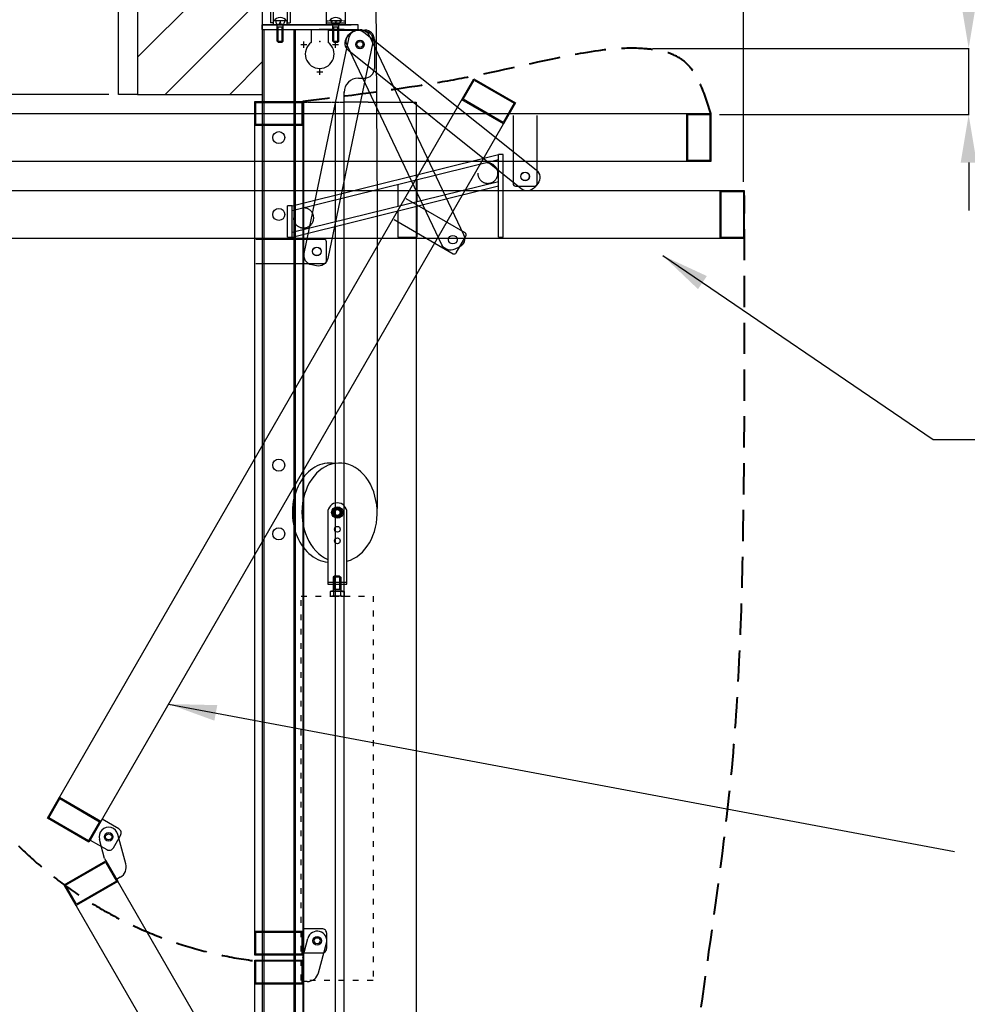
# Model space of a CAD drawing. Units: millimetres. Extents: x 21661 to 35263, y -9473 to -681.
# Drawn here: x 30930 to 32904, y -3947 to -1897 of the extents above; entities that cross this region are included whole.
import ezdxf

# ---------------------------------------------------------------- set-up
doc = ezdxf.new("R2010")
doc.units = ezdxf.units.MM
for name, pattern in [('ACAD_ISO03W100', [30, 12, -18]), ('CENTER', [2, 1.25, -0.25, 0.25, -0.25]), ('DASHDOT', [1, 0.5, -0.25, 0, -0.25]), ('DASHDOTX2', [2, 1, -0.5, 0, -0.5]), ('DASHED', [0.75, 0.5, -0.25])]:
    doc.linetypes.add(name, pattern=pattern)
for name, color, linetype in [('100', 7, 'DASHDOT'), ('BORDER', 7, 'Continuous'), ('CENTRE', 7, 'CENTER'), ('GUIDE_S', 4, 'Continuous'), ('HDPUL_S', 4, 'Continuous'), ('HEAD_S', 4, 'Continuous')]:
    doc.layers.add(name, color=color, linetype=linetype)
doc.styles.add('ATTR', font='romans.shx', dxfattribs={"width": 0.8, "height": 0.501968})
doc.styles.get("Standard").update_dxf_attribs({"font": 'txt.shx', "height": 100})
doc.dimstyles.new('ISO-25', dxfattribs={"dimtxt": 100, "dimasz": 100, "dimexe": 1.25, "dimexo": 20, "dimgap": 20, "dimtad": 1, "dimtih": 1, "dimtoh": 1, "dimdsep": 46, "dimtxsty": 'Standard', "dimcen": 2.5, "dimadec": 0, "dimazin": 0, "dimtfac": 1, "dimtmove": 0, "dimatfit": 3, "dimfxl": 1, "dimarcsym": 0})

# ---------------------------------------------------------------- blocks, each defined once
blk = doc.blocks.new('A$C67221A70')
blk.add_lwpolyline([(2.25, -337), (144.25, -337, 0.4142136), (149.25, -332), (149.25, -292, 0.4142136), (144.25, -287), (2.25, -287)], format="xyb")
at = {"color": 0}
blk.add_circle((129.25, -312), 9, dxfattribs=at)
blk = doc.blocks.new('DF')
for p, q in [((-15002.5, -1154.7), (-15002.5, -982.7)), ((-15002.5, -982.7), (-14992.5, -982.7)), ((-14562.7, -1089.9), (-14992.5, -982.7)), ((-14992.5, -1154.7), (-14992.5, -982.7)), ((-14562.7, -1099.3), (-14992.5, -993.1)), ((-14562.7, -1144.7), (-14992.5, -1039)), ((-14562.7, -1154.7), (-14992.5, -1048.2))]:
    blk.add_line(p, q)
at = {"ltscale": 100}
for p, q in [((-14822.6, -1035.1), (-14822.6, -1080.8)), ((-14822.6, -1035.1), (-14822.6, -1080.8)), ((-14782.6, -1045), (-14782.6, -1090.6)), ((-14782.6, -1045), (-14782.6, -1090.6)), ((-14822.6, -1090.3), (-14822.6, -1154.7)), ((-14782.6, -1100.2), (-14782.6, -1154.7)), ((-14562.7, -1154.7), (-14562.7, -1089.9)), ((-14562.7, -1089.9), (-14552.7, -1089.9)), ((-14552.7, -1154.7), (-14552.7, -1089.9)), ((-14552.7, -1154.7), (-14562.7, -1154.7))]:
    blk.add_line(p, q, dxfattribs=at)
at = {"color": 0}
for p, q in [((-14992.5, -1154.7), (-15002.5, -1154.7)), ((-14782.6, -1154.7), (-14822.6, -1154.7))]:
    blk.add_line(p, q, dxfattribs=at)
at = {"linetype": 'DASHDOTX2', "ltscale": 100}
for centre in [(-14970.4, -1022), (-14586.5, -1114.9)]:
    blk.add_circle(centre, 21, dxfattribs=at)
blk = doc.blocks.new('A$C55423A8A')
blk.add_circle((30, 40), 9)
at = {"layer": 'BORDER', "linetype": 'Continuous'}
for p, q in [((0, 5), (10.7, 45.1)), ((33, -26.4), (49.3, 34.9)), ((0, 5), (0, -45)), ((8.9, -45), (0, -45))]:
    blk.add_line(p, q, dxfattribs=at)
for centre, radius, start, end in [((30, 40), 20, 345.1115, 165.1115), ((8.9, -20), 25, 270, 345.1115)]:
    blk.add_arc(centre, radius, start, end, dxfattribs=at)
blk = doc.blocks.new('A$C1F696113')
blk.add_lwpolyline([(0, 5), (40, 5, 0.414214), (50, 15), (50, 45, 0.414214), (40, 55), (0, 55)], format="xyb", close=True)
blk.add_circle((30, 30), 6.35)
blk = doc.blocks.new('A$C66E25DE5')
for points in [[(406.7, 804.4), (493.3, 754.4), (-395.4, -784.9), (-482.1, -734.9)], [(406.7, 804.4), (493.3, 754.4), (468.3, 711.1), (381.7, 761.1)], [(407.4, 801.7), (490.6, 753.7), (467.6, 713.9), (384.4, 761.9)], [(-457.1, -691.6), (-370.4, -741.6), (-395.4, -784.9), (-482.1, -734.9)], [(-456.3, -694.4), (-373.2, -742.4), (-396.2, -782.2), (-479.3, -734.2)], [(-447.1, -873.6), (-360.4, -823.6), (-335.4, -866.9), (-422.1, -916.9)], [(-447.1, -873.6), (-360.4, -823.6), (528.3, -2363), (441.7, -2413)], [(-444.3, -874.3), (-361.2, -826.3), (-338.2, -866.2), (-421.3, -914.2)], [(416.7, -2369.7), (503.3, -2319.7), (528.3, -2363), (441.7, -2413)], [(419.4, -2370.4), (502.6, -2322.4), (525.6, -2362.2), (442.4, -2410.2)]]:
    blk.add_lwpolyline(points, close=True)
for centre in [(0, 0), (0, -1547.9)]:
    blk.add_circle(centre, 12.5)
at = {"rotation": 329.9999999999376}
blk.add_blockref('A$C67221A70', (406.7, 804.4), dxfattribs=at)
at = {"color": 0}
for name, p, rotation in [('A$C1F696113', (-395.4, -784.9), 329.9999999999376), ('A$C55423A8A', (-360.4, -823.6), 30.00000000006243)]:
    blk.add_blockref(name, p, dxfattribs=dict(at, rotation=rotation))
at = {"xscale": -1, "rotation": 300.0000000000103}
blk.add_blockref('DF', (-6308.1, 11593.4), dxfattribs=at)
blk = doc.blocks.new('ADSFDSAF')
at = {"color": 0}
blk.add_lwpolyline([(-13189.3, -398), (-12729.3, -398, -0.414214), (-12709.3, -418), (-12709.3, -428, -0.414214), (-12729.3, -448), (-13189.3, -448, -0.414214), (-13209.3, -428), (-13209.3, -418, -0.414214)], format="xyb", close=True, dxfattribs=at)
for centre in [(-13179.3, -423), (-12739.3, -423)]:
    blk.add_circle(centre, 9, dxfattribs=at)
blk = doc.blocks.new('A$C289B0FF5')
for points in [[(0, 0), (100, 0), (100, -50), (0, -50)], [(0, 0), (100, 0), (100, -1777.5), (0, -1777.5)], [(2, -2), (98, -2), (98, -48), (2, -48)], [(0, -1727.5), (100, -1727.5), (100, -1777.5), (0, -1777.5)], [(2, -1729.5), (98, -1729.5), (98, -1775.5), (2, -1775.5)], [(0, -1787.5), (100, -1787.5), (100, -1837.5), (0, -1837.5)], [(0, -1787.5), (100, -1787.5), (100, -3565), (0, -3565)], [(2, -1789.5), (98, -1789.5), (98, -1835.5), (2, -1835.5)]]:
    blk.add_lwpolyline(points, close=True)
blk.add_circle((50, -900), 12.5)
at = {"color": 0}
for name, p in [('A$C1F696113', (100, -1777.5)), ('A$C55423A8A', (100, -1787.5))]:
    blk.add_blockref(name, p, dxfattribs=at)
blk = doc.blocks.new('Hex Head Screw - 10 x 20 mm side')
at = {"color": 0, "linetype": 'Continuous'}
for p, q in [((-6.5, -6.8), (-6.5, 6.8)), ((-0.6, 9.1), (-5.9, 9.1)), ((-0.6, 4.5), (-5.9, 4.5)), ((-0.6, -9.1), (-0.6, 9.1)), ((-0.6, 7.2), (-0.6, 9.1)), ((0, 7.2), (-0.6, 7.2)), ((0, -7.2), (0, 7.2)), ((18.1, 4.9), (0, 4.9)), ((2.2, -4.9), (2.2, 4.9)), ((18.1, -4.9), (18.1, 4.9)), ((19.7, 3.3), (18.1, 4.9)), ((19.7, -3.3), (19.7, 3.3)), ((-0.6, -4.5), (-5.9, -4.5)), ((-0.6, -9.1), (-5.9, -9.1)), ((-0.6, -7.2), (-0.6, -9.1)), ((0, -7.2), (-0.6, -7.2)), ((18.1, -4.9), (0, -4.9)), ((19.7, -3.3), (18.1, -4.9))]:
    blk.add_line(p, q, dxfattribs=at)
at = {"color": 0, "linetype": 'DASHED'}
for p, q in [((18.1, 3.3), (2.2, 3.3)), ((18.1, -3.3), (2.2, -3.3))]:
    blk.add_line(p, q, dxfattribs=at)
at = {"color": 0, "linetype": 'Continuous'}
for centre, radius, start, end in [((-2.3, 6.8), 4.19, 147.1328, 212.8672), ((9.2, 0), 15.7, 163.2214, 196.7786), ((-2.3, -6.8), 4.19, 147.1328, 212.8672)]:
    blk.add_arc(centre, radius, start, end, dxfattribs=at)
blk = doc.blocks.new('A$C37724BBD')
for radius in [12, 9.5, 7.75]:
    blk.add_circle((0, 0), radius)
blk = doc.blocks.new('standard header pulley bracket - front')
for p, q in [((-40, 149), (-40, 4)), ((0, 4), (0, 149)), ((-40, 8), (-40, 0)), ((-40, 4), (0, 4)), ((-40, 4), (0, 4)), ((-40, 0), (0, 0)), ((0, 0), (0, 8))]:
    blk.add_line(p, q)
for centre in [(-20, 149), (-20, 114), (-20, 90)]:
    blk.add_circle(centre, 6)
blk.add_arc((-20, 149), 20, 0, 180)
blk = doc.blocks.new('SN8X30S')
at = {"color": 0, "linetype": 'Continuous'}
for p, q in [((0, 8.9), (0, -8.9)), ((0, 6), (1.9, 6)), ((0, 0), (1.9, 0)), ((28.2, 4.2), (4.7, 4.2)), ((8.4, -4.2), (8.4, 4.2)), ((29.5, 2.9), (28.2, 4.2)), ((28.2, -4.2), (28.2, 4.2)), ((29.5, -2.9), (29.5, 2.9)), ((0, -6), (1.9, -6)), ((28.2, -4.2), (4.7, -4.2)), ((29.5, -2.9), (28.2, -4.2))]:
    blk.add_line(p, q, dxfattribs=at)
at = {"color": 0, "linetype": 'DASHED'}
for p, q in [((28.2, 2.9), (8.4, 2.9)), ((28.2, -2.9), (8.4, -2.9))]:
    blk.add_line(p, q, dxfattribs=at)
at = {"color": 0, "linetype": 'Continuous'}
for centre, radius, start, end in [((5.9, 0), 10.7, 123.855, 236.145), ((1.7, 3), 2.99, 273.3723, 86.6277), ((1.7, -3), 2.99, 273.3723, 86.6277)]:
    blk.add_arc(centre, radius, start, end, dxfattribs=at)
at = {"style": 'ATTR', "width": 0.8, "flags": 9}
blk.add_attdef('ESTCODE', (0, 0), '', height=0.685, dxfattribs=at)
blk = doc.blocks.new('standard header pulley bracket - side')
for p, q in [((-35, 169), (-35, 4)), ((-29, 169), (-35, 169)), ((-29, 169), (-29, 4)), ((0, 169), (0, 4)), ((0, 169), (6, 169)), ((6, 169), (6, 4)), ((-29, 4), (-35, 4)), ((0, 8), (-29, 8)), ((-29, 8), (-29, 0)), ((-29, 0), (0, 0)), ((0, 0), (0, 8)), ((0, 4), (6, 4))]:
    blk.add_line(p, q)
blk = doc.blocks.new('A$C07F27288')
blk.add_blockref('standard header pulley bracket - side', (14.5, 0))
at = {"xscale": 1.5, "yscale": 1.5, "zscale": 1.5, "rotation": 270}
blk.add_blockref('SN8X30S', (0, 8), dxfattribs=at)
blk = doc.blocks.new('A$C23CF393D')
at = {"linetype": 'DASHED'}
blk.add_line((-20, 8), (20, 8), dxfattribs=at)
blk.add_blockref('standard header pulley bracket - front', (20, 0))
at = {"xscale": 1.5, "yscale": 1.5, "zscale": 1.5, "rotation": 270}
blk.add_blockref('SN8X30S', (0, 8), dxfattribs=at)
blk = doc.blocks.new('*D167')
at = {"color": 0, "lineweight": -2}
for p, q in [((31115.5, -2052.4), (30338.1, -2052.4)), ((30339.3, -2152.4), (30339.3, -2252.4)), ((30642, -2352.4), (30338.1, -2352.4)), ((30339.3, -2352.4), (30339.3, -2853.4)), ((30339.3, -2853.4), (28786, -2853.4))]:
    blk.add_line(p, q, dxfattribs=at)
at = {"color": 0}
for points in [[(30322.7, -2152.4), (30356, -2152.4), (30339.3, -2052.4)], [(30322.7, -2252.4), (30356, -2252.4), (30339.3, -2352.4)]]:
    blk.add_solid(points, dxfattribs=at)
at = {"layer": 'DEFPOINTS', "color": 0}
for p in [(31135.5, -2052.4), (30339.3, -2352.4), (30662, -2352.4)]:
    blk.add_point(p, dxfattribs=at)
at = {"color": 0, "insert": (29552.7, -2783.4), "char_height": 100, "attachment_point": 5}
blk.add_mtext('FOLDED THICKNESS', dxfattribs=at)
blk = doc.blocks.new('*D165')
at = {"color": 0, "lineweight": -2}
for p, q in [((29453.3, -1656.2), (29453.3, -1466.2)), ((29453.3, -1466.2), (30239.9, -1466.2)), ((31532.6, -1656.2), (29452, -1656.2)), ((29453.3, -1952.4), (29453.3, -1756.2)), ((31115.5, -2052.4), (29452, -2052.4))]:
    blk.add_line(p, q, dxfattribs=at)
at = {"color": 0}
for points in [[(29436.6, -1756.2), (29469.9, -1756.2), (29453.3, -1656.2)], [(29436.6, -1952.4), (29469.9, -1952.4), (29453.3, -2052.4)]]:
    blk.add_solid(points, dxfattribs=at)
at = {"layer": 'DEFPOINTS', "color": 0}
for p in [(29453.3, -1656.2), (31552.6, -1656.2), (31135.5, -2052.4)]:
    blk.add_point(p, dxfattribs=at)
at = {"color": 0, "insert": (29856.6, -1396.2), "char_height": 100, "attachment_point": 5}
blk.add_mtext('HEADROOM', dxfattribs=at)
blk = doc.blocks.new('*D164')
at = {"color": 0, "lineweight": -2}
for p, q in [((30592, -900.2), (28685.3, -900.2)), ((30592, -2072.4), (30592, -898.9)), ((31335.2, -900.2), (30692, -900.2)), ((31435.2, -1080.9), (31435.2, -898.9))]:
    blk.add_line(p, q, dxfattribs=at)
at = {"color": 0}
for points in [[(30692, -883.5), (30692, -916.8), (30592, -900.2)], [(31335.2, -883.5), (31335.2, -916.8), (31435.2, -900.2)]]:
    blk.add_solid(points, dxfattribs=at)
at = {"layer": 'DEFPOINTS', "color": 0}
for p in [(30592, -900.2), (31435.2, -1100.9), (30592, -2092.4)]:
    blk.add_point(p, dxfattribs=at)
at = {"color": 0, "insert": (29588.6, -830.2), "char_height": 100, "attachment_point": 5}
blk.add_mtext('FORWARD PROJECTION', dxfattribs=at)
blk = doc.blocks.new('*D163')
at = {"color": 0, "lineweight": -2}
for p, q in [((31435.2, -1080.9), (31435.2, -900.2)), ((31535.2, -901.4), (32337.5, -901.4)), ((32437.5, -2234.4), (32437.5, -900.2)), ((32437.5, -901.4), (34624.5, -901.4))]:
    blk.add_line(p, q, dxfattribs=at)
at = {"color": 0}
for points in [[(31535.2, -884.7), (31535.2, -918.1), (31435.2, -901.4)], [(32337.5, -884.7), (32337.5, -918.1), (32437.5, -901.4)]]:
    blk.add_solid(points, dxfattribs=at)
at = {"layer": 'DEFPOINTS', "color": 0}
for p in [(32437.5, -901.4), (31435.2, -1100.9), (32437.5, -2254.4)]:
    blk.add_point(p, dxfattribs=at)
at = {"color": 0, "insert": (33704.5, -831.4), "char_height": 100, "attachment_point": 5}
blk.add_mtext('INTERNAL PROJECTION', dxfattribs=at)
blk = doc.blocks.new('*D172')
at = {"color": 0, "lineweight": -2}
for p, q in [((32906.9, -1856.6), (32906.9, -1756.6)), ((32906.9, -1756.6), (34860.2, -1756.6)), ((32248.7, -1956.6), (32908.1, -1956.6)), ((32906.9, -2094.4), (32906.9, -1956.6)), ((32387.5, -2094.4), (32908.1, -2094.4)), ((32906.9, -2194.4), (32906.9, -2294.4))]:
    blk.add_line(p, q, dxfattribs=at)
at = {"color": 0}
for points in [[(32890.2, -1856.6), (32923.5, -1856.6), (32906.9, -1956.6)], [(32890.2, -2194.4), (32923.5, -2194.4), (32906.9, -2094.4)]]:
    blk.add_solid(points, dxfattribs=at)
at = {"layer": 'DEFPOINTS', "color": 0}
for p in [(32228.7, -1956.6), (32906.9, -1956.6), (32367.5, -2094.4)]:
    blk.add_point(p, dxfattribs=at)
at = {"color": 0, "insert": (33893.5, -1686.6), "char_height": 100, "attachment_point": 5}
blk.add_mtext('OPERATIONAL HEADROOM', dxfattribs=at)

msp = doc.modelspace()

# ---------------------------------------------------------------- linework, layer by layer
for p, q in [((31175.464, -1974.859), (31435.214, -1715.109)), ((31671.25, -1759.092), (31674.243, -2287.105)), ((31435.214, -1817.373), (31435.214, -5667.373)), ((31435.214, -1817.373), (31435.214, -5667.373)), ((31232.653, -2052.373), (31435.214, -1849.813)), ((31438.214, -1917.373), (31438.214, -5667.373)), ((31500.714, -1917.373), (31500.714, -5667.373)), ((31503.714, -2068.373), (31503.714, -1917.373)), ((31503.714, -1917.373), (31503.714, -5667.373)), ((31587.214, -1917.373), (31553.714, -1917.373)), ((31605.714, -1917.373), (31572.214, -1917.373)), ((31521.805, -1954.623), (31521.805, -1942.123)), ((31521.805, -1955.623), (31521.805, -1943.123)), ((31587.623, -1954.623), (31587.623, -1942.123)), ((31587.623, -1955.623), (31587.623, -1943.123)), ((31515.555, -1948.373), (31528.055, -1948.373)), ((31528.055, -1949.373), (31515.555, -1949.373)), ((31581.373, -1948.373), (31593.873, -1948.373)), ((31593.873, -1949.373), (31581.373, -1949.373)), ((31367.357, -2052.373), (31435.214, -1984.517)), ((31435.214, -2007.373), (31435.214, -2017.373)), ((31548.464, -2005.373), (31560.964, -2005.373)), ((31554.714, -2011.623), (31554.714, -1999.123)), ((31605.714, -5667.373), (31605.714, -2047.373)), ((31175.464, -2052.373), (31435.214, -2052.373)), ((31503.714, -5667.373), (31503.714, -2068.373)), ((31521.714, -5667.373), (31521.714, -2068.373)), ((31587.714, -5667.373), (31587.714, -2068.373)), ((31655.714, -2068.373), (31605.714, -2068.373)), ((31655.714, -2068.373), (31755.714, -2068.373)), ((31755.714, -2068.373), (31755.714, -5667.373)), ((31503.714, -2145.373), (31503.714, -2209.373)), ((31674.243, -2287.105), (31674.243, -2914.861))]:
    msp.add_line(p, q)
for points in [[(31175.464, -2052.373), (31135.464, -2052.373), (31135.464, -1007.373), (31175.464, -1007.373)], [(31435.214, -1917.373), (31634.714, -1917.373), (31634.714, -1907.373), (31435.214, -1907.373)], [(31419.464, -2067.373), (31519.464, -2067.373), (31519.464, -2117.373), (31419.464, -2117.373)], [(32369.464, -2092.373), (32369.464, -2192.373), (30591.964, -2192.373), (30591.964, -2092.373)], [(32369.464, -2092.373), (32369.464, -2192.373), (32319.464, -2192.373), (32319.464, -2092.373)], [(32367.464, -2094.373), (32367.464, -2190.373), (32321.464, -2190.373), (32321.464, -2094.373)], [(30661.964, -2352.373), (30661.964, -2252.373), (32439.464, -2252.373), (32439.464, -2352.373)], [(32389.464, -2352.373), (32389.464, -2252.373), (32439.464, -2252.373), (32439.464, -2352.373)], [(32391.464, -2350.373), (32391.464, -2254.373), (32437.464, -2254.373), (32437.464, -2350.373)]]:
    msp.add_lwpolyline(points, close=True)
for points in [[(31503.714, -1917.373), (31503.714, -5667.373)], [(31503.714, -5667.373), (31503.714, -1917.373)]]:
    msp.add_lwpolyline(points)
at = {"color": 0}
msp.add_lwpolyline([(31656.991, -1928.601), (31854.648, -2343.971, -0.41421356), (31845.182, -2370.624), (31836.152, -2374.921, -0.41421356), (31809.499, -2365.455), (31611.842, -1950.086, -0.41421356), (31621.308, -1923.433), (31630.338, -1919.136, -0.41421356)], format="xyb", close=True, dxfattribs=at)
for points in [[(31957.714, -2096.373), (31957.714, -2238.373, 0.41421356), (31962.714, -2243.373), (32002.714, -2243.373, 0.41421356), (32007.714, -2238.373), (32007.714, -2096.373)], [(31421.714, -2404.373), (31563.714, -2404.373, 0.41421356), (31568.714, -2399.373), (31568.714, -2359.373, 0.41421356), (31563.714, -2354.373), (31421.714, -2354.373)]]:
    msp.add_lwpolyline(points, format="xyb")
at = {"linetype": 'ACAD_ISO03W100'}
msp.add_lwpolyline([(31515.902, -3097.233), (31665.902, -3097.233), (31665.902, -3897.233), (31515.902, -3897.233)], close=True, dxfattribs=at)
at = {"color": 0}
for centre in [(31638.714, -1948.373), (31982.714, -2223.373), (31548.714, -2379.373)]:
    msp.add_circle(centre, 9, dxfattribs=at)
for centre, radius in [((31638.714, -1948.373), 6.25), ((31469.464, -2142.373), 12.5), ((31469.464, -2302.373), 12.5)]:
    msp.add_circle(centre, radius)
msp.add_arc((31635.714, -2048.373), 30, 90, 180)
at = {"linetype": 'DASHED', "lineweight": 40, "ltscale": 130}
msp.add_arc((31529.463, -3004.646), 859.044, 179.96205, 262.777657, dxfattribs=at)
for centre, start_param, end_param in [((31576.179, -2923.155), 3.00816496, 6.21395314), ((31596.179, -2923.155), 0.18735645, 5.95324375)]:
    msp.add_ellipse(centre, major_axis=(0.738, -103.175), ratio=0.75929654, start_param=start_param, end_param=end_param)
for points, knots in [([(32369.464, -2092.373), (32355.175, -2046.355), (32332.364, -1972.893), (32212.847, -1950.929), (32072.641, -1968.314), (31927.708, -2005.26), (31732.988, -2040.816), (31610.686, -2056.027), (31519.464, -2067.373)], [0, 0, 0, 0, 130.81349517, 208.82910813, 335.62151552, 560.23047547, 654.13549834, 929.75196507, 929.75196507, 929.75196507, 929.75196507]), ([(31519.464, -5632.373), (31677.585, -5513.473), (32069.396, -5218.848), (32271.972, -4529.928), (32353.189, -3921.806), (32425.011, -3424.754), (32438.65, -2996.121), (32440.34, -2595.545), (32439.744, -2362.148), (32439.464, -2252.373)], [0, 0, 0, 0, 582.45672032, 1443.27231312, 2030.81465899, 2443.64085771, 2945.34145677, 3316.20145125, 3645.51774871, 3645.51774871, 3645.51774871, 3645.51774871])]:
    msp.add_open_spline(points, degree=3, knots=knots, dxfattribs=at)
msp.add_point((31554.714, -1942.373))
msp.add_point((31554.714, -1942.373))
at = {"layer": '100', "linetype": 'Continuous'}
for p, q in [((31435.214, -1925.373), (31435.214, -1957.373)), ((31435.214, -2025.373), (31435.214, -2057.373))]:
    msp.add_line(p, q, dxfattribs=at)
at = {"layer": 'BORDER', "linetype": 'Continuous'}
for p, q in [((31537.214, -1917.373), (31537.214, -1944.006)), ((31553.714, -1917.373), (31587.214, -1917.373)), ((31572.214, -1917.373), (31572.214, -1944.006)), ((31572.214, -1917.373), (31572.214, -1943.006)), ((31572.214, -1918.373), (31648.714, -1918.373)), ((31668.714, -1938.373), (31668.714, -1998.373)), ((31635.714, -2018.373), (31648.714, -2018.373))]:
    msp.add_line(p, q, dxfattribs=at)
for centre, radius, start, end in [((31648.714, -1938.373), 20, 0, 90), ((31554.714, -1968.373), 30, 125.685335, 54.314665), ((31648.714, -1998.373), 20, 270, 0)]:
    msp.add_arc(centre, radius, start, end, dxfattribs=at)
at = {"layer": 'CENTRE'}
msp.add_line((31503.714, -2068.373), (31605.714, -2068.373), dxfattribs=at)
at = {"layer": 'GUIDE_S', "color": 7, "linetype": 'Continuous'}
for p, q in [((31435.214, -1817.373), (31435.214, -1957.373)), ((31435.214, -1917.373), (31435.214, -2057.373)), ((31438.214, -1917.373), (31438.214, -2057.373)), ((31438.214, -1917.373), (31438.214, -1957.373))]:
    msp.add_line(p, q, dxfattribs=at)
at = {"layer": 'HDPUL_S', "color": 7, "linetype": 'Continuous'}
for p, q in [((31447.468, -1907.373), (31497.468, -1907.373)), ((31447.468, -1907.373), (31497.468, -1907.373)), ((31558.223, -1907.373), (31618.223, -1907.373)), ((31558.223, -1907.373), (31618.223, -1907.373)), ((31558.223, -1907.373), (31618.223, -1907.373)), ((31558.223, -1907.373), (31618.223, -1907.373))]:
    msp.add_line(p, q, dxfattribs=at)
at = {"layer": 'HEAD_S', "color": 7, "linetype": 'Continuous'}
for p, q in [((31435.214, -1917.373), (31435.214, -1907.373)), ((31435.214, -1907.373), (31620.214, -1907.373)), ((31435.214, -1907.373), (31620.214, -1907.373)), ((31435.214, -1917.373), (31620.214, -1917.373)), ((31435.214, -1917.373), (31620.214, -1917.373))]:
    msp.add_line(p, q, dxfattribs=at)

# ---------------------------------------------------------------- block references
for name, p in [('A$C07F27288', (31472.468, -1907.373)), ('A$C23CF393D', (31588.223, -1907.373)), ('A$C66E25DE5', (31469.464, -2824.486)), ('A$C289B0FF5', (31419.464, -2067.373)), ('standard header pulley bracket - front', (31611.497, -3072.036)), ('A$C37724BBD', (31591.497, -2923.036))]:
    msp.add_blockref(name, p)
at = {"color": 0}
for p, rotation in [((29367.26, -14937.378), 258.242310253039), ((42199.222, -9844.538), 321.3758938390531)]:
    msp.add_blockref('ADSFDSAF', p, dxfattribs=dict(at, rotation=rotation))
at = {"xscale": -1}
msp.add_blockref('DF', (16934.726, -1194.66), dxfattribs=at)
at = {"xscale": 1.6, "yscale": 1.6, "zscale": 1.6, "rotation": 90}
msp.add_blockref('Hex Head Screw - 10 x 20 mm side', (31590.902, -3086.792), dxfattribs=at)

# ---------------------------------------------------------------- dimensions: what is measured, and where the dimension line sits
dim = msp.add_linear_dim(base=(30591.964, -900.157), p1=(31435.214, -1100.904), p2=(30591.964, -2092.373), text='FORWARD PROJECTION', dimstyle='ISO-25')
dim.commit()
dim.dimension.update_dxf_attribs({"geometry": '*D164', "text_midpoint": (29588.63, -830.157)})
dim = msp.add_linear_dim(base=(32437.464, -901.407), p1=(31435.214, -1100.904), p2=(32437.464, -2254.373), text='INTERNAL PROJECTION', dimstyle='ISO-25')
dim.commit()
dim.dimension.update_dxf_attribs({"geometry": '*D163', "text_midpoint": (33704.464, -901.407), "dimtype": 160})
for base, p1, p2, text, picture, middle in [((29453.276, -1656.16), (31135.464, -2052.373), (31552.596, -1656.16), 'HEADROOM', '*D165', (29856.609, -1466.16)), ((32906.882, -1956.63), (32367.464, -2094.373), (32228.679, -1956.63), 'OPERATIONAL HEADROOM', '*D172', (33893.548, -1756.63)), ((30339.329, -2352.373), (31135.464, -2052.373), (30661.964, -2352.373), 'FOLDED THICKNESS', '*D167', (29552.662, -2853.421))]:
    dim = msp.add_linear_dim(base=base, p1=p1, p2=p2, angle=90, text=text, dimstyle='ISO-25')
    dim.commit()
    dim.dimension.update_dxf_attribs({"geometry": picture, "text_midpoint": middle, "dimtype": 160})

# ---------------------------------------------------------------- leaders
at = {"annotation_type": 0, "has_hookline": 1}
for points, hookline_direction, text_width in [([(32269.465, -2388.035), (32832.852, -2771.042), (32932.852, -2771.042)], 0, 1200), ([(31240.059, -3321.826), (32877.19, -3629.133)], 1, 1900)]:
    msp.add_leader(points, dimstyle='ISO-25', override={"dimgap": 40, "dimtad": 0}, dxfattribs=dict(at, hookline_direction=hookline_direction, text_width=text_width))

doc.saveas('drawing.dxf')
